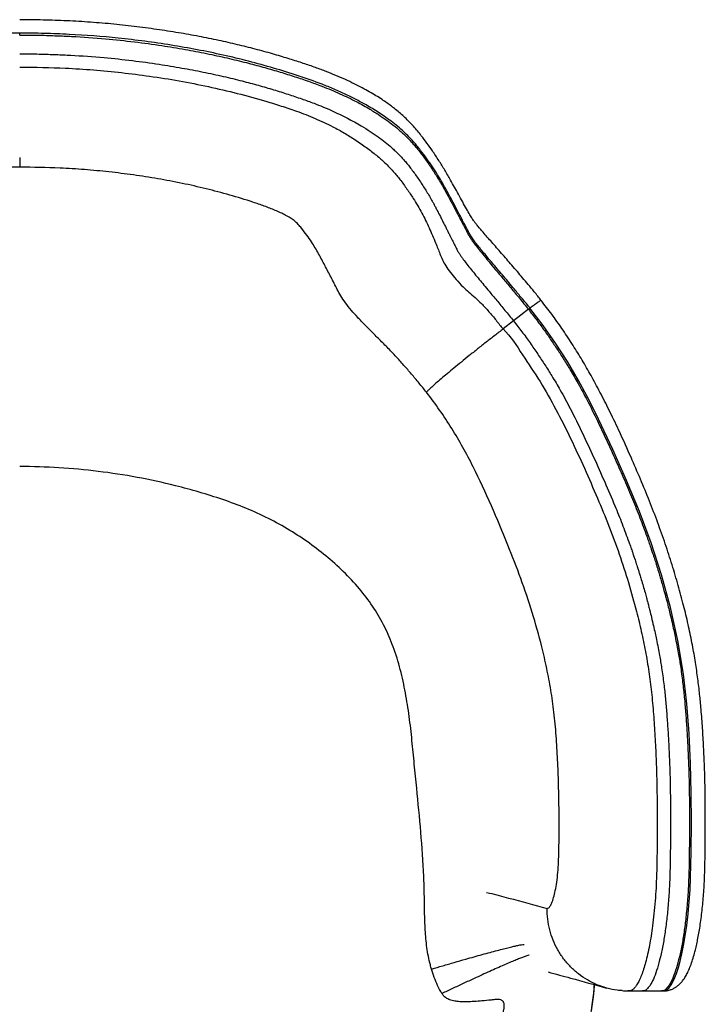
# Model space of a CAD drawing. Units: millimetres. Extents: x 8 to 293, y 4 to 206.
# Drawn here: x 53 to 65, y 46 to 63 of the extents above; entities that cross this region are included whole.
import ezdxf

# ---------------------------------------------------------------- set-up
doc = ezdxf.new("R2010")
doc.units = ezdxf.units.MM

msp = doc.modelspace()

# ---------------------------------------------------------------- linework, layer by layer
at = {"color": 7, "linetype": 'Continuous', "lineweight": 25}
for p, q in [((53.32, 62.363), (53.32, 62.396)), ((53.32, 61.812), (53.325, 61.812)), ((62.077, 57.638), (62.103, 57.658)), ((61.821, 57.438), (61.643, 57.299)), ((63.805, 45.896), (63.791, 45.896)), ((64.369, 45.895), (64.402, 45.895))]:
    msp.add_line(p, q, dxfattribs=at)
at = {"color": 7, "linetype": 'Continuous', "lineweight": 25, "flags": 128}
msp.add_lwpolyline([(62.077, 57.638), (61.949, 57.538), (61.821, 57.438)], dxfattribs=at)
at = {"color": 8, "linetype": 'Continuous', "lineweight": 25, "flags": 128}
msp.add_lwpolyline([(64.401, 45.896), (64.415, 45.896), (64.447, 45.907), (64.493, 45.943), (64.537, 46.003), (64.582, 46.088), (64.625, 46.194), (64.659, 46.296), (64.691, 46.409), (64.721, 46.536), (64.75, 46.675), (64.779, 46.842), (64.805, 47.022), (64.828, 47.222), (64.847, 47.433), (64.861, 47.637), (64.87, 47.848), (64.876, 48.069), (64.88, 48.292), (64.883, 48.798), (64.88, 49.305), (64.867, 49.812), (64.843, 50.329), (64.805, 50.844), (64.748, 51.354), (64.65, 51.93), (64.522, 52.502), (64.368, 53.061), (64.19, 53.615), (63.989, 54.155), (63.768, 54.689), (63.533, 55.22), (63.286, 55.748), (63.12, 56.082), (62.942, 56.412), (62.749, 56.736), (62.544, 57.053), (62.33, 57.36), (62.103, 57.658), (62.103, 57.658), (62.103, 57.658)], dxfattribs=at)
at = {"color": 7, "linetype": 'Continuous', "lineweight": 25}
for points, knots in [([(62.297, 57.791), (62.297, 57.791), (62.259, 57.841), (62.183, 57.933), (62.077, 58.063), (61.979, 58.179), (61.886, 58.289), (61.794, 58.396), (61.703, 58.501), (61.615, 58.602), (61.529, 58.7), (61.447, 58.793), (61.37, 58.881), (61.302, 58.96), (61.243, 59.028), (61.196, 59.085), (61.158, 59.133), (61.13, 59.171), (61.111, 59.199), (61.091, 59.23), (61.058, 59.287), (61.011, 59.372), (60.941, 59.495), (60.852, 59.658), (60.752, 59.84), (60.641, 60.032), (60.537, 60.201), (60.435, 60.355), (60.334, 60.498), (60.247, 60.613), (60.17, 60.709), (60.101, 60.789), (60.028, 60.866), (59.954, 60.94), (59.876, 61.011), (59.798, 61.076), (59.721, 61.137), (59.643, 61.194), (59.554, 61.255), (59.453, 61.319), (59.338, 61.387), (59.213, 61.455), (59.075, 61.526), (58.924, 61.597), (58.759, 61.669), (58.579, 61.742), (58.383, 61.814), (58.17, 61.886), (57.932, 61.962), (57.665, 62.042), (57.373, 62.122), (57.063, 62.199), (56.741, 62.272), (56.403, 62.341), (56.048, 62.404), (55.675, 62.462), (55.287, 62.513), (54.89, 62.556), (54.487, 62.589), (54.081, 62.612), (53.691, 62.624), (53.437, 62.626), (53.32, 62.627)], [0, 0, 0, 0, 0.000078, 0.013694, 0.025717, 0.036638, 0.046699, 0.057373, 0.067791, 0.078193, 0.088555, 0.098854, 0.109065, 0.119164, 0.127358, 0.135794, 0.142737, 0.149016, 0.154676, 0.16094, 0.167267, 0.186995, 0.208792, 0.234397, 0.280465, 0.313783, 0.344627, 0.375542, 0.400308, 0.423239, 0.437613, 0.451319, 0.464027, 0.475957, 0.487253, 0.498036, 0.506876, 0.515614, 0.524537, 0.535084, 0.545961, 0.557327, 0.569312, 0.58205, 0.595689, 0.610311, 0.625642, 0.642126, 0.660162, 0.6806, 0.703308, 0.7263, 0.750233, 0.775202, 0.801309, 0.828638, 0.857255, 0.886182, 0.915404, 0.94489, 0.974605, 1, 1, 1, 1]), ([(53.32, 62.396), (53.151, 62.394), (52.814, 62.391), (52.308, 62.368), (51.802, 62.329), (51.205, 62.265), (50.649, 62.182), (50.134, 62.086), (49.748, 62.003), (49.362, 61.909), (48.978, 61.803), (48.599, 61.687), (48.265, 61.573), (47.978, 61.463), (47.738, 61.357), (47.505, 61.243), (47.304, 61.131), (47.136, 61.026), (46.996, 60.932), (46.87, 60.837), (46.745, 60.731), (46.625, 60.617), (46.515, 60.497), (46.42, 60.381), (46.312, 60.235), (46.191, 60.061), (46.085, 59.891), (46.007, 59.756), (45.961, 59.673), (45.916, 59.59), (45.855, 59.474), (45.769, 59.307), (45.677, 59.135), (45.607, 58.997), (45.559, 58.909), (45.505, 58.831), (45.445, 58.752), (45.351, 58.636), (45.239, 58.501), (45.135, 58.378), (45.04, 58.265), (44.927, 58.133), (44.797, 57.979), (44.67, 57.818), (44.575, 57.716), (44.537, 57.658), (44.537, 57.658)], [0, 0, 0, 0, 0.0371109, 0.0742204, 0.1114722, 0.1487236, 0.2063604, 0.2352742, 0.2641872, 0.2935329, 0.3228766, 0.3524516, 0.3820212, 0.4020033, 0.4219804, 0.4424197, 0.4628497, 0.4777249, 0.4925961, 0.5080597, 0.523534, 0.5446119, 0.5657052, 0.5872376, 0.6087769, 0.6480774, 0.6874157, 0.7069931, 0.7264583, 0.7361495, 0.7554573, 0.7938888, 0.8311785, 0.8498746, 0.8685308, 0.8763945, 0.8842658, 0.9004566, 0.9200094, 0.930051, 0.9400902, 0.9547793, 0.9694791, 0.9847373, 0.9999999, 1, 1, 1, 1]), ([(62.103, 57.658), (62.103, 57.658), (62.067, 57.713), (61.978, 57.809), (61.838, 57.985), (61.704, 58.143), (61.585, 58.283), (61.5, 58.383), (61.421, 58.477), (61.348, 58.565), (61.277, 58.65), (61.212, 58.73), (61.154, 58.804), (61.105, 58.872), (61.069, 58.932), (60.997, 59.069), (60.886, 59.278), (60.769, 59.504), (60.649, 59.727), (60.519, 59.954), (60.364, 60.185), (60.225, 60.376), (60.122, 60.501), (60.022, 60.608), (59.933, 60.695), (59.832, 60.785), (59.701, 60.89), (59.528, 61.011), (59.327, 61.136), (59.127, 61.246), (58.935, 61.341), (58.734, 61.432), (58.461, 61.542), (58.114, 61.664), (57.691, 61.795), (57.26, 61.914), (56.821, 62.02), (56.376, 62.112), (55.926, 62.191), (55.473, 62.258), (54.888, 62.326), (54.312, 62.37), (53.746, 62.392), (53.462, 62.395), (53.32, 62.396)], [0, 0, 0, 0, 0, 0.014358, 0.028796, 0.049529, 0.060162, 0.07079, 0.080555, 0.090323, 0.10033, 0.110334, 0.119836, 0.129326, 0.139231, 0.149155, 0.200774, 0.25244, 0.278576, 0.331423, 0.384472, 0.411692, 0.438964, 0.453728, 0.468487, 0.483558, 0.498622, 0.519794, 0.541389, 0.558162, 0.574939, 0.592033, 0.609127, 0.641874, 0.674633, 0.707788, 0.740946, 0.774458, 0.807971, 0.841631, 0.875292, 0.937556, 0.968778, 1, 1, 1, 1]), ([(53.32, 62.363), (53.381, 62.363), (53.494, 62.363), (53.66, 62.36), (53.812, 62.356), (53.955, 62.351), (54.086, 62.346), (54.367, 62.332), (54.771, 62.303), (55.289, 62.249), (55.744, 62.187), (56.158, 62.118), (56.533, 62.047), (56.885, 61.971), (57.208, 61.892), (57.502, 61.814), (57.77, 61.736), (58.024, 61.657), (58.261, 61.578), (58.52, 61.485), (58.795, 61.372), (59.078, 61.237), (59.308, 61.111), (59.489, 60.999), (59.63, 60.902), (59.756, 60.808), (59.853, 60.727), (59.929, 60.658), (59.988, 60.601), (60.044, 60.544), (60.098, 60.484), (60.151, 60.421), (60.206, 60.352), (60.262, 60.278), (60.32, 60.199), (60.378, 60.116), (60.434, 60.032), (60.488, 59.947), (60.54, 59.863), (60.583, 59.79), (60.618, 59.729), (60.648, 59.675), (60.671, 59.634), (60.685, 59.607), (60.691, 59.596), (60.7, 59.579), (60.713, 59.556), (60.729, 59.525), (60.746, 59.493), (60.762, 59.463), (60.784, 59.421), (60.811, 59.369), (60.844, 59.306), (60.875, 59.247), (60.904, 59.192), (60.93, 59.142), (60.954, 59.096), (60.976, 59.054), (60.998, 59.012), (61.02, 58.972), (61.039, 58.936), (61.058, 58.9), (61.08, 58.864), (61.11, 58.819), (61.152, 58.762), (61.211, 58.687), (61.295, 58.583), (61.396, 58.461), (61.513, 58.319), (61.64, 58.168), (61.778, 58.004), (61.926, 57.825), (62.026, 57.702), (62.077, 57.638)], [0, 0, 0, 0, 0.013403, 0.024864, 0.036684, 0.046872, 0.056357, 0.065749, 0.10885, 0.145593, 0.180501, 0.210247, 0.238027, 0.264752, 0.289876, 0.311623, 0.332304, 0.35209, 0.370952, 0.388361, 0.414172, 0.438797, 0.461587, 0.477613, 0.492921, 0.507595, 0.523433, 0.53285, 0.542513, 0.552555, 0.563191, 0.574595, 0.587054, 0.601317, 0.616444, 0.632405, 0.648716, 0.664938, 0.681178, 0.697985, 0.707226, 0.717447, 0.729599, 0.73131, 0.733139, 0.7362, 0.740862, 0.747128, 0.753958, 0.759784, 0.764623, 0.777954, 0.789687, 0.800638, 0.810826, 0.820497, 0.828301, 0.835866, 0.843207, 0.850403, 0.85738, 0.862012, 0.868859, 0.875031, 0.881677, 0.892642, 0.90394, 0.919415, 0.934028, 0.94887, 0.964924, 0.98203, 1, 1, 1, 1]), ([(53.32, 62.039), (53.38, 62.039), (53.491, 62.038), (53.654, 62.036), (53.803, 62.032), (53.943, 62.027), (54.072, 62.022), (54.348, 62.008), (54.744, 61.98), (55.252, 61.926), (55.7, 61.865), (56.105, 61.798), (56.473, 61.728), (56.819, 61.653), (57.136, 61.576), (57.425, 61.499), (57.688, 61.422), (57.937, 61.344), (58.169, 61.266), (58.421, 61.176), (58.686, 61.066), (58.958, 60.935), (59.18, 60.813), (59.354, 60.703), (59.492, 60.608), (59.616, 60.515), (59.71, 60.436), (59.784, 60.367), (59.841, 60.312), (59.895, 60.255), (59.948, 60.196), (60, 60.134), (60.053, 60.066), (60.107, 59.993), (60.162, 59.915), (60.218, 59.833), (60.272, 59.75), (60.325, 59.667), (60.375, 59.583), (60.415, 59.512), (60.449, 59.451), (60.478, 59.399), (60.499, 59.358), (60.513, 59.332), (60.518, 59.321), (60.527, 59.305), (60.539, 59.281), (60.554, 59.252), (60.57, 59.22), (60.585, 59.19), (60.606, 59.15), (60.631, 59.099), (60.662, 59.037), (60.69, 58.98), (60.717, 58.926), (60.742, 58.877), (60.764, 58.832), (60.785, 58.791), (60.805, 58.751), (60.826, 58.711), (60.843, 58.676), (60.861, 58.642), (60.881, 58.607), (60.909, 58.564), (60.948, 58.509), (61.002, 58.438), (61.072, 58.35), (61.148, 58.254), (61.228, 58.156), (61.312, 58.054), (61.413, 57.933), (61.535, 57.788), (61.676, 57.617), (61.772, 57.499), (61.821, 57.438)], [0, 0, 0, 0, 0.0134625, 0.0248776, 0.036686, 0.0468655, 0.0563413, 0.0657234, 0.1087763, 0.1454803, 0.180339, 0.2100764, 0.2378144, 0.264524, 0.2896161, 0.3113592, 0.3320326, 0.3518273, 0.3706973, 0.3879876, 0.4133447, 0.4376112, 0.4601171, 0.476038, 0.491421, 0.5062152, 0.5221631, 0.531654, 0.5414071, 0.5515534, 0.5623102, 0.5738509, 0.5864622, 0.600901, 0.6162191, 0.6323938, 0.6489322, 0.6653756, 0.6818297, 0.6988596, 0.7082235, 0.7185821, 0.730897, 0.7326312, 0.7344859, 0.7375903, 0.7423173, 0.748667, 0.7555829, 0.7614803, 0.7663771, 0.7798696, 0.7917434, 0.8028225, 0.8131285, 0.8229091, 0.8307984, 0.8384437, 0.845861, 0.8531275, 0.8601697, 0.8648394, 0.8717275, 0.8779055, 0.88452, 0.8953608, 0.9064424, 0.9177481, 0.9288865, 0.9392808, 0.9501971, 0.9657941, 0.9824587, 1, 1, 1, 1]), ([(53.325, 61.812), (53.586, 61.808), (54.008, 61.802), (54.591, 61.764), (55.074, 61.718), (55.566, 61.656), (56.064, 61.576), (56.568, 61.477), (57.067, 61.361), (57.485, 61.246), (57.823, 61.141), (58.108, 61.046), (58.407, 60.93), (58.682, 60.8), (58.912, 60.676), (59.108, 60.553), (59.293, 60.422), (59.467, 60.291), (59.623, 60.153), (59.754, 60.013), (59.879, 59.863), (59.989, 59.708), (60.117, 59.517), (60.248, 59.297), (60.368, 59.043), (60.46, 58.836), (60.519, 58.686), (60.553, 58.592), (60.595, 58.494), (60.651, 58.389), (60.73, 58.278), (60.831, 58.154), (60.937, 58.037), (61.051, 57.934), (61.16, 57.841), (61.278, 57.73), (61.397, 57.597), (61.525, 57.453), (61.598, 57.345), (61.643, 57.299), (61.643, 57.299)], [0, 0, 0, 0, 0.059365, 0.095904, 0.132843, 0.169782, 0.208751, 0.247759, 0.286747, 0.325689, 0.347025, 0.36836, 0.395177, 0.421979, 0.440628, 0.459267, 0.480349, 0.50151, 0.522574, 0.54828, 0.574016, 0.606341, 0.638678, 0.689603, 0.740558, 0.791514, 0.810457, 0.829503, 0.84848, 0.867295, 0.886043, 0.903122, 0.920198, 0.932141, 0.944129, 0.956052, 0.970665, 0.985345, 1, 1, 1, 1, 1]), ([(53.321, 60.254), (53.321, 60.219), (53.32, 60.147), (53.32, 60.107), (53.32, 60.087)], [0, 0, 0, 0, 0.5, 1, 1, 1, 1]), ([(53.32, 60.087), (53.128, 60.085), (52.743, 60.079), (52.167, 60.044), (51.592, 59.986), (51.021, 59.905), (50.456, 59.798), (50.005, 59.69), (49.663, 59.596), (49.427, 59.525), (49.196, 59.448), (49.012, 59.38), (48.872, 59.322), (48.776, 59.278), (48.69, 59.232), (48.613, 59.181), (48.552, 59.128), (48.499, 59.073), (48.415, 58.972), (48.308, 58.824), (48.186, 58.618), (48.069, 58.398), (47.965, 58.203), (47.889, 58.056), (47.839, 57.956), (47.78, 57.85), (47.705, 57.737), (47.61, 57.616), (47.493, 57.488), (47.366, 57.357), (47.227, 57.218), (47.081, 57.073), (46.928, 56.917), (46.785, 56.763), (46.652, 56.613), (46.533, 56.474), (46.415, 56.332), (46.339, 56.236), (46.301, 56.188)], [0, 0, 0, 0, 0.048137, 0.096414, 0.144719, 0.192968, 0.241116, 0.289167, 0.31006, 0.330993, 0.351865, 0.372672, 0.38276, 0.392826, 0.40298, 0.41311, 0.426539, 0.440031, 0.453524, 0.503568, 0.553626, 0.615967, 0.678308, 0.703895, 0.729576, 0.755192, 0.780669, 0.806085, 0.828604, 0.851177, 0.873718, 0.895295, 0.916908, 0.938407, 0.953761, 0.969208, 0.984627, 1, 1, 1, 1]), ([(60.322, 56.209), (60.28, 56.262), (60.195, 56.368), (60.065, 56.523), (59.954, 56.651), (59.834, 56.786), (59.704, 56.925), (59.549, 57.082), (59.402, 57.228), (59.264, 57.367), (59.137, 57.499), (59.019, 57.628), (58.922, 57.753), (58.846, 57.871), (58.786, 57.98), (58.734, 58.085), (58.663, 58.223), (58.572, 58.395), (58.468, 58.595), (58.363, 58.769), (58.265, 58.915), (58.19, 59.015), (58.118, 59.098), (58.056, 59.157), (57.978, 59.213), (57.899, 59.26), (57.811, 59.303), (57.691, 59.355), (57.532, 59.416), (57.271, 59.506), (56.937, 59.609), (56.529, 59.716), (56.115, 59.81), (55.698, 59.889), (55.278, 59.954), (54.857, 60.007), (54.436, 60.046), (53.924, 60.079), (53.551, 60.084), (53.32, 60.087)], [0, 0, 0, 0, 0.016993, 0.034019, 0.050962, 0.060081, 0.081972, 0.103975, 0.12594, 0.148637, 0.171367, 0.194042, 0.220854, 0.24773, 0.274758, 0.301854, 0.328851, 0.38198, 0.435108, 0.488222, 0.518768, 0.549305, 0.565292, 0.581246, 0.592025, 0.602817, 0.611926, 0.621059, 0.639073, 0.657115, 0.692772, 0.728429, 0.764129, 0.799853, 0.835542, 0.87098, 0.906419, 0.941844, 1, 1, 1, 1]), ([(62.293, 57.787), (62.294, 57.789), (62.295, 57.792), (62.28, 57.783), (62.253, 57.765), (62.21, 57.736), (62.156, 57.697), (62.121, 57.672), (62.103, 57.658)], [0, 0, 0, 0, 0.122763, 0.269639, 0.419506, 0.668171, 0.823816, 1, 1, 1, 1]), ([(64.396, 45.895), (64.415, 45.895), (64.454, 45.896), (64.514, 45.91), (64.569, 45.933), (64.614, 45.959), (64.656, 45.99), (64.696, 46.027), (64.736, 46.073), (64.774, 46.129), (64.812, 46.197), (64.851, 46.28), (64.887, 46.377), (64.921, 46.485), (64.95, 46.593), (64.975, 46.699), (64.997, 46.805), (65.018, 46.918), (65.037, 47.042), (65.055, 47.175), (65.071, 47.312), (65.085, 47.454), (65.096, 47.598), (65.105, 47.745), (65.112, 47.894), (65.116, 48.046), (65.119, 48.212), (65.121, 48.409), (65.122, 48.655), (65.123, 48.929), (65.122, 49.223), (65.117, 49.514), (65.107, 49.822), (65.093, 50.138), (65.073, 50.463), (65.05, 50.763), (65.023, 51.044), (64.99, 51.313), (64.948, 51.598), (64.894, 51.899), (64.828, 52.214), (64.749, 52.543), (64.657, 52.885), (64.552, 53.238), (64.434, 53.599), (64.304, 53.965), (64.162, 54.337), (64.008, 54.712), (63.837, 55.107), (63.664, 55.492), (63.492, 55.854), (63.334, 56.168), (63.178, 56.457), (63.025, 56.727), (62.866, 56.988), (62.701, 57.242), (62.526, 57.491), (62.392, 57.673), (62.313, 57.77), (62.297, 57.791)], [0, 0, 0, 0, 0.006711, 0.013817, 0.019788, 0.025502, 0.031152, 0.038318, 0.046161, 0.055172, 0.065857, 0.078512, 0.092302, 0.105821, 0.119021, 0.13006, 0.140532, 0.151407, 0.163106, 0.174726, 0.186268, 0.197724, 0.209082, 0.220331, 0.231464, 0.24243, 0.25397, 0.267955, 0.285603, 0.307593, 0.327825, 0.349557, 0.370936, 0.394842, 0.418476, 0.441906, 0.460646, 0.480376, 0.501492, 0.52409, 0.548015, 0.572577, 0.599067, 0.62626, 0.654195, 0.682857, 0.712187, 0.742068, 0.772223, 0.806911, 0.834689, 0.860226, 0.884071, 0.906597, 0.928069, 0.950897, 0.972705, 0.994298, 1, 1, 1, 1]), ([(61.644, 57.299), (61.595, 57.262), (61.497, 57.186), (61.348, 57.07), (61.201, 56.954), (61.058, 56.839), (60.922, 56.729), (60.794, 56.624), (60.677, 56.527), (60.573, 56.439), (60.484, 56.362), (60.411, 56.297), (60.355, 56.244), (60.333, 56.221), (60.322, 56.209)], [0, 0, 0, 0, 0.083333, 0.166667, 0.25, 0.333333, 0.416667, 0.5, 0.583333, 0.666667, 0.75, 0.833333, 0.916667, 1, 1, 1, 1]), ([(61.644, 57.299), (61.644, 57.299), (61.774, 57.169), (61.973, 56.852), (62.284, 56.397), (62.556, 55.911), (62.808, 55.411), (63.044, 54.899), (63.262, 54.397), (63.466, 53.905), (63.645, 53.421), (63.803, 52.93), (63.928, 52.485), (64.023, 52.089), (64.094, 51.744), (64.153, 51.396), (64.199, 51.035), (64.232, 50.663), (64.258, 50.279), (64.276, 49.894), (64.288, 49.501), (64.294, 49.103), (64.295, 48.744), (64.293, 48.43), (64.291, 48.161), (64.285, 47.905), (64.275, 47.666), (64.26, 47.442), (64.24, 47.224), (64.217, 47.023), (64.191, 46.841), (64.162, 46.677), (64.13, 46.525), (64.096, 46.389), (64.061, 46.269), (64.025, 46.164), (63.987, 46.074), (63.948, 46.003), (63.91, 45.949), (63.869, 45.913), (63.837, 45.892), (63.791, 45.896), (63.791, 45.896), (63.791, 45.896)], [0, 0, 0, 0, 0.0000002, 0.0408813, 0.0818203, 0.1227213, 0.1647338, 0.2067656, 0.2487937, 0.2874508, 0.3261023, 0.3649799, 0.4038559, 0.4302253, 0.4565945, 0.4831021, 0.509605, 0.5379553, 0.5663067, 0.5948554, 0.6234034, 0.653173, 0.6829419, 0.7029231, 0.7229015, 0.7428498, 0.7601355, 0.7774226, 0.7953854, 0.8133438, 0.829431, 0.8455216, 0.8621078, 0.8786955, 0.8940501, 0.9094032, 0.9251583, 0.9409122, 0.9554596, 0.9700062, 0.9850036, 0.9999999, 1, 1, 1, 1]), ([(62.399, 47.317), (62.408, 47.318), (62.427, 47.322), (62.457, 47.36), (62.488, 47.428), (62.52, 47.531), (62.548, 47.655), (62.573, 47.805), (62.59, 47.978), (62.601, 48.207), (62.605, 48.487), (62.608, 48.811), (62.604, 49.137), (62.596, 49.493), (62.582, 49.877), (62.558, 50.29), (62.521, 50.691), (62.466, 51.079), (62.395, 51.453), (62.292, 51.9), (62.147, 52.418), (61.951, 53), (61.714, 53.612), (61.443, 54.255), (61.185, 54.818), (60.953, 55.26), (60.761, 55.587), (60.552, 55.905), (60.399, 56.108), (60.322, 56.209)], [0, 0, 0, 0, 0.013959, 0.027934, 0.046763, 0.065623, 0.085183, 0.104688, 0.124001, 0.14332, 0.175645, 0.208029, 0.240461, 0.272853, 0.313934, 0.355026, 0.396067, 0.434551, 0.47308, 0.511598, 0.574049, 0.636547, 0.699017, 0.773564, 0.848091, 0.886059, 0.924087, 0.96208, 1, 1, 1, 1]), ([(60.41, 46.271), (60.403, 46.295), (60.368, 46.417), (60.326, 46.642), (60.299, 46.947), (60.289, 47.254), (60.287, 47.561), (60.273, 48.02), (60.229, 48.63), (60.166, 49.273), (60.113, 49.8), (60.075, 50.212), (60.028, 50.623), (59.965, 51.03), (59.878, 51.432), (59.762, 51.813), (59.61, 52.167), (59.425, 52.49), (59.198, 52.799), (58.931, 53.089), (58.632, 53.362), (58.311, 53.61), (57.968, 53.838), (57.603, 54.041), (57.216, 54.215), (56.817, 54.363), (56.411, 54.49), (55.92, 54.623), (55.341, 54.75), (54.671, 54.852), (53.997, 54.917), (53.545, 54.927), (53.32, 54.931)], [0, 0, 0, 0, 0.005738, 0.028874, 0.052065, 0.075391, 0.09877, 0.122064, 0.180044, 0.238023, 0.269342, 0.300779, 0.332199, 0.363503, 0.394672, 0.425812, 0.453995, 0.48227, 0.510454, 0.541112, 0.571883, 0.602691, 0.6334, 0.665501, 0.697688, 0.729976, 0.762295, 0.794508, 0.845825, 0.89724, 0.948667, 1, 1, 1, 1]), ([(60.587, 45.85), (60.562, 45.896), (60.512, 45.986), (60.456, 46.128), (60.425, 46.223), (60.41, 46.271)], [0, 0, 0, 0, 0.343522, 0.673559, 1, 1, 1, 1]), ([(62.418, 46.222), (62.547, 46.187), (62.883, 46.095), (63.217, 46.002), (63.423, 45.945)], [0, 0, 0, 0, 0.38195, 1, 1, 1, 1]), ([(63.143, 45.427), (63.159, 45.536), (63.183, 45.7), (63.21, 45.892), (63.212, 45.975), (63.213, 46.003)], [0, 0, 0, 0, 0.569676, 0.855697, 1, 1, 1, 1]), ([(61.513, 45.185), (61.53, 45.223), (61.564, 45.3), (61.611, 45.415), (61.641, 45.507), (61.656, 45.573), (61.662, 45.615), (61.663, 45.648), (61.66, 45.672), (61.655, 45.689), (61.648, 45.705), (61.638, 45.72), (61.622, 45.733), (61.595, 45.744), (61.553, 45.748), (61.498, 45.745), (61.404, 45.736), (61.285, 45.724), (61.147, 45.712), (61.027, 45.706), (60.923, 45.707), (60.83, 45.715), (60.747, 45.733), (60.677, 45.763), (60.623, 45.801), (60.599, 45.834), (60.587, 45.85)], [0, 0, 0, 0, 0.075886, 0.151065, 0.223073, 0.250132, 0.273625, 0.298205, 0.308817, 0.318463, 0.329409, 0.339618, 0.351256, 0.365321, 0.390947, 0.425874, 0.465756, 0.55966, 0.641751, 0.714332, 0.775954, 0.828397, 0.882505, 0.927003, 0.965147, 1, 1, 1, 1]), ([(63.692, 45.902), (63.664, 45.903), (63.575, 45.908), (63.484, 45.924), (63.425, 45.945), (63.423, 45.945)], [0, 0, 0, 0, 0.30737, 0.978093, 1, 1, 1, 1]), ([(63.692, 45.901), (63.72, 45.899), (63.756, 45.896), (63.793, 45.897), (63.801, 45.898)], [0, 0, 0, 0, 0.7868588, 1, 1, 1, 1]), ([(63.808, 45.894), (63.846, 45.894), (63.924, 45.894), (64.002, 45.894), (64.042, 45.894)], [0, 0, 0, 0, 0.499994, 1, 1, 1, 1]), ([(64.042, 45.894), (64.096, 45.894), (64.204, 45.894), (64.314, 45.894), (64.369, 45.895)], [0, 0, 0, 0, 0.499998, 1, 1, 1, 1])]:
    msp.add_open_spline(points, degree=3, knots=knots, dxfattribs=at)
at = {"color": 8, "linetype": 'Continuous', "lineweight": 25}
for points, knots in [([(62.077, 57.638), (62.122, 57.581), (62.211, 57.467), (62.338, 57.294), (62.46, 57.121), (62.574, 56.95), (62.687, 56.776), (62.808, 56.58), (62.944, 56.344), (63.101, 56.052), (63.262, 55.727), (63.423, 55.384), (63.578, 55.043), (63.728, 54.703), (63.846, 54.423), (63.935, 54.206), (63.998, 54.046), (64.058, 53.888), (64.101, 53.769), (64.129, 53.69), (64.144, 53.648), (64.159, 53.605), (64.176, 53.556), (64.195, 53.5), (64.214, 53.443), (64.23, 53.396), (64.248, 53.34), (64.266, 53.284), (64.287, 53.218), (64.304, 53.162), (64.324, 53.095), (64.35, 53.01), (64.378, 52.914), (64.404, 52.821), (64.426, 52.742), (64.445, 52.669), (64.465, 52.594), (64.489, 52.502), (64.518, 52.384), (64.549, 52.251), (64.578, 52.12), (64.606, 51.991), (64.632, 51.859), (64.656, 51.726), (64.677, 51.608), (64.704, 51.439), (64.733, 51.223), (64.763, 50.956), (64.784, 50.696), (64.803, 50.433), (64.819, 50.168), (64.831, 49.899), (64.84, 49.659), (64.845, 49.447), (64.848, 49.268), (64.849, 49.097), (64.85, 48.925), (64.85, 48.796), (64.85, 48.706), (64.849, 48.661), (64.849, 48.613), (64.849, 48.553), (64.848, 48.479), (64.848, 48.412), (64.848, 48.365), (64.847, 48.342), (64.847, 48.326), (64.847, 48.311), (64.847, 48.281), (64.846, 48.239), (64.845, 48.143), (64.843, 48.012), (64.838, 47.85), (64.832, 47.698), (64.82, 47.502), (64.801, 47.265), (64.771, 46.998), (64.734, 46.752), (64.689, 46.529), (64.639, 46.331), (64.584, 46.164), (64.528, 46.035), (64.469, 45.947), (64.416, 45.899), (64.382, 45.899), (64.369, 45.899)], [0, 0, 0, 0, 0.015712, 0.031386, 0.046759, 0.061625, 0.076213, 0.091748, 0.111868, 0.135556, 0.164305, 0.191092, 0.218627, 0.246265, 0.272615, 0.285397, 0.297853, 0.310317, 0.322683, 0.325721, 0.328947, 0.332335, 0.335905, 0.340253, 0.345465, 0.349275, 0.351207, 0.35831, 0.362389, 0.366457, 0.371211, 0.377795, 0.38603, 0.393388, 0.399086, 0.404273, 0.409992, 0.416322, 0.425205, 0.436727, 0.446406, 0.454752, 0.46603, 0.475995, 0.484579, 0.492534, 0.513512, 0.53264, 0.551359, 0.570436, 0.590067, 0.609162, 0.628742, 0.642231, 0.65519, 0.667533, 0.679425, 0.692562, 0.695641, 0.698859, 0.702355, 0.706237, 0.711943, 0.718364, 0.720853, 0.72218, 0.723326, 0.724428, 0.725486, 0.729777, 0.733575, 0.746602, 0.758311, 0.769399, 0.780507, 0.803184, 0.825395, 0.847799, 0.871014, 0.8947, 0.918038, 0.940856, 0.963173, 0.985108, 1, 1, 1, 1]), ([(61.821, 57.438), (61.87, 57.375), (61.967, 57.251), (62.106, 57.06), (62.237, 56.87), (62.362, 56.681), (62.492, 56.474), (62.639, 56.225), (62.817, 55.897), (63.005, 55.511), (63.203, 55.088), (63.389, 54.671), (63.531, 54.339), (63.629, 54.098), (63.691, 53.943), (63.749, 53.788), (63.792, 53.673), (63.82, 53.595), (63.834, 53.555), (63.848, 53.513), (63.865, 53.466), (63.884, 53.41), (63.903, 53.354), (63.918, 53.309), (63.935, 53.255), (63.954, 53.197), (63.976, 53.127), (63.997, 53.059), (64.023, 52.974), (64.053, 52.871), (64.083, 52.766), (64.108, 52.676), (64.129, 52.6), (64.148, 52.526), (64.171, 52.437), (64.199, 52.322), (64.229, 52.193), (64.258, 52.065), (64.285, 51.939), (64.31, 51.812), (64.334, 51.682), (64.354, 51.567), (64.38, 51.404), (64.409, 51.193), (64.438, 50.933), (64.459, 50.677), (64.477, 50.417), (64.493, 50.154), (64.505, 49.888), (64.514, 49.65), (64.519, 49.44), (64.521, 49.262), (64.523, 49.092), (64.523, 48.92), (64.523, 48.791), (64.523, 48.702), (64.523, 48.657), (64.523, 48.608), (64.522, 48.548), (64.522, 48.475), (64.521, 48.408), (64.521, 48.361), (64.521, 48.339), (64.521, 48.322), (64.52, 48.307), (64.52, 48.278), (64.52, 48.236), (64.519, 48.139), (64.516, 48.009), (64.512, 47.847), (64.505, 47.696), (64.493, 47.5), (64.474, 47.263), (64.444, 46.996), (64.407, 46.751), (64.362, 46.528), (64.312, 46.33), (64.258, 46.164), (64.201, 46.035), (64.142, 45.946), (64.089, 45.899), (64.055, 45.898), (64.042, 45.898)], [0, 0, 0, 0, 0.017531, 0.034923, 0.051943, 0.068418, 0.085048, 0.106076, 0.132634, 0.167801, 0.201562, 0.236387, 0.269548, 0.282201, 0.294596, 0.306863, 0.319161, 0.322143, 0.325306, 0.328649, 0.332199, 0.336556, 0.341742, 0.345494, 0.347384, 0.354375, 0.359111, 0.363895, 0.370265, 0.379111, 0.388048, 0.394853, 0.400061, 0.405744, 0.41197, 0.420715, 0.43215, 0.441754, 0.449949, 0.461058, 0.470921, 0.479399, 0.487224, 0.507917, 0.52682, 0.54553, 0.564806, 0.584462, 0.603715, 0.62345, 0.636999, 0.650038, 0.662532, 0.674608, 0.687932, 0.691052, 0.694312, 0.697854, 0.701786, 0.707567, 0.714072, 0.716595, 0.717939, 0.719101, 0.720218, 0.72129, 0.72564, 0.729489, 0.742697, 0.754569, 0.765815, 0.777082, 0.80009, 0.822628, 0.845365, 0.868929, 0.892975, 0.91667, 0.939841, 0.962504, 0.984781, 1, 1, 1, 1]), ([(61.358, 47.592), (61.374, 47.588), (61.502, 47.56), (61.847, 47.466), (62.178, 47.376), (62.399, 47.316)], [0, 0, 0, 0, 0.047333, 0.36455, 1, 1, 1, 1]), ([(63.423, 45.945), (63.367, 45.963), (63.252, 45.999), (63.09, 46.081), (62.938, 46.184), (62.801, 46.307), (62.681, 46.447), (62.58, 46.602), (62.499, 46.77), (62.441, 46.946), (62.405, 47.13), (62.401, 47.254), (62.399, 47.316)], [0, 0, 0, 0, 0.097051, 0.197379, 0.297706, 0.398034, 0.498362, 0.598689, 0.699017, 0.799345, 0.899672, 1, 1, 1, 1]), ([(60.41, 46.271), (60.474, 46.29), (60.606, 46.329), (60.803, 46.387), (60.984, 46.439), (61.145, 46.484), (61.286, 46.523), (61.419, 46.56), (61.541, 46.593), (61.652, 46.621), (61.749, 46.646), (61.831, 46.665), (61.904, 46.682), (61.962, 46.693), (61.999, 46.697), (62.004, 46.694), (62.006, 46.693)], [0, 0, 0, 0, 0.077253, 0.157854, 0.24135, 0.305546, 0.370756, 0.436659, 0.502915, 0.56917, 0.635074, 0.700283, 0.764479, 0.847975, 0.928577, 1, 1, 1, 1]), ([(62.091, 46.509), (62.09, 46.51), (62.085, 46.512), (62.051, 46.502), (61.996, 46.482), (61.927, 46.455), (61.85, 46.423), (61.758, 46.385), (61.654, 46.34), (61.538, 46.289), (61.413, 46.233), (61.281, 46.173), (61.129, 46.103), (60.958, 46.024), (60.772, 45.937), (60.648, 45.879), (60.587, 45.85)], [0, 0, 0, 0, 0.065173, 0.146317, 0.230375, 0.295003, 0.360652, 0.426999, 0.4937, 0.560402, 0.626749, 0.692397, 0.757025, 0.841083, 0.922227, 1, 1, 1, 1]), ([(63.211, 46.004), (63.21, 45.989), (63.207, 45.928), (63.192, 45.812), (63.17, 45.65), (63.152, 45.535), (63.143, 45.474)], [0, 0, 0, 0, 0.081703, 0.346734, 0.652923, 1, 1, 1, 1]), ([(64.382, 45.897), (64.382, 45.897), (64.384, 45.897), (64.384, 45.897), (64.385, 45.897)], [0, 0, 0, 0, 0.0001995, 1, 1, 1, 1])]:
    msp.add_open_spline(points, degree=3, knots=knots, dxfattribs=at)

doc.saveas('drawing.dxf')
